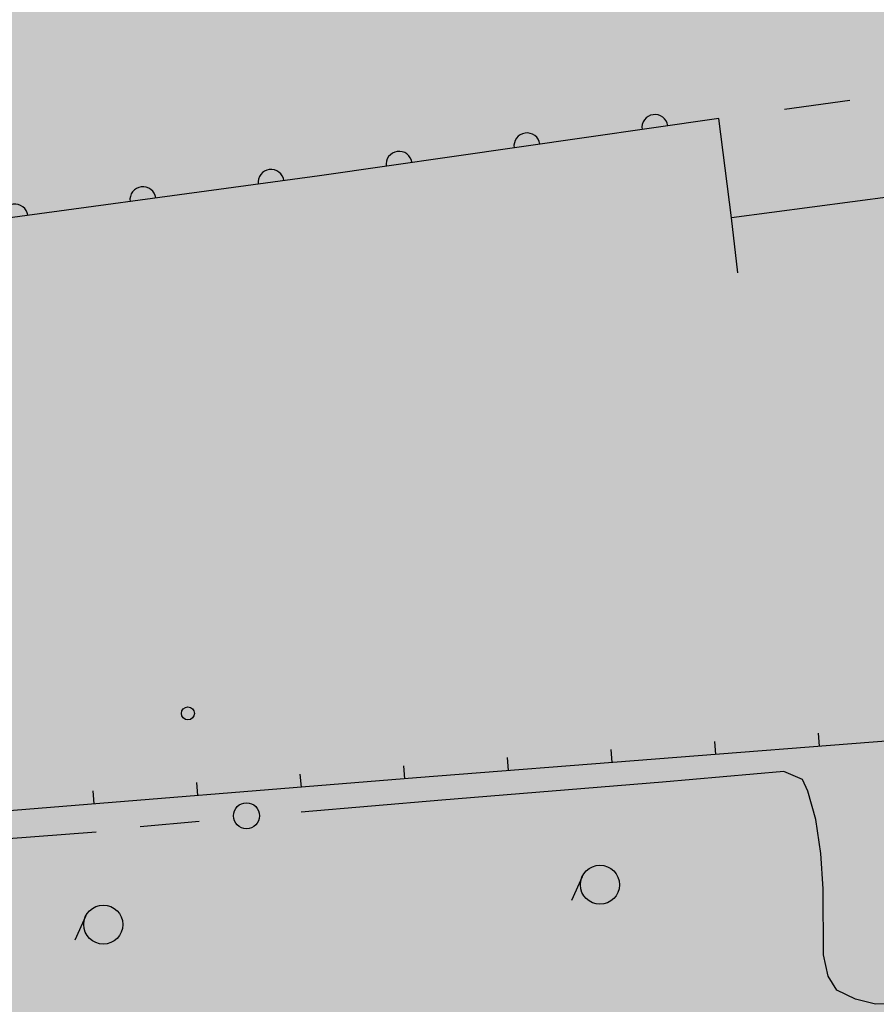
# Model space of a CAD drawing. Extents: x -230652 to 1028740, y 0 to 419336.
# Drawn here: x 243206 to 259648, y 68390 to 87294 of the extents above; entities that cross this region are included whole.
import ezdxf

# ---------------------------------------------------------------- set-up
doc = ezdxf.new("R2010")
doc.units = 0
doc.header["$LTSCALE"] = 600
doc.layers.get('0').update_dxf_attribs({"lineweight": 0})
doc.layers.add('【参照用】DMデータ_現況平面図用$0$D-BGD', color=253, linetype='Continuous', lineweight=0)

msp = doc.modelspace()

# ---------------------------------------------------------------- hatches: boundary and pattern name
at = {"lineweight": 50, "transparency": 33554559}
msp.add_hatch(color=1, dxfattribs=at).paths.add_polyline_path([(275878.4075, 232982.721), (273700.0394, 232545.6616), (272297.9373, 232358.3376), (269092.4318, 232096.2436), (254338.2558, 231548.0453), (250415.1076, 231754.9425), (246487.4096, 231839.1268), (242558.9992, 231800.5159), (238633.7146, 231639.1476), (234715.3909, 231355.1794), (230807.8563, 230948.8888), (226914.9285, 230420.6728), (223040.411, 229771.0475), (219188.0893, 229000.6475), (215361.7271, 228110.2255), (211565.0629, 227100.6516), (207801.8061, 225972.912), (204075.6333, 224728.1086), (200390.1853, 223367.4576), (196749.0626, 221892.2883), (193155.8227, 220304.0421), (189613.9763, 218604.2706), (186126.9839, 216794.6346), (182698.2522, 214876.9021), (179331.1313, 212852.9468), (176028.9108, 210724.746), (172794.817, 208494.3792), (169632.0097, 206164.0254), (166543.5791, 203735.9613), (163532.5425, 201212.5593), (160601.8419, 198596.2848), (157754.3405, 195889.6938), (154992.8204, 193095.4308), (152319.9797, 190216.2259), (149738.4298, 187254.8919), (147250.6928, 184214.3223), (144859.1993, 181097.4877), (142566.286, 177907.4334), (140374.1929, 174647.2759), (138285.0618, 171320.2006), (135226.297, 171715.8769), (135045.8848, 171735.8923), (134864.8649, 171749.346), (134683.476, 171756.2202), (134501.9571, 171756.5058), (134320.5475, 171750.2025), (134139.4862, 171737.3185), (133959.0118, 171717.8709), (133779.3624, 171691.8853), (133600.7745, 171659.3959), (133423.4836, 171620.4456), (133247.7233, 171575.0857), (133073.7253, 171523.376), (132901.719, 171465.3845), (132731.931, 171401.1879), (132564.585, 171330.8706), (132399.9017, 171254.5253), (132238.0981, 171172.2527), (132079.3874, 171084.1612), (131923.9789, 170990.3669), (131772.0772, 170890.9934), (131623.8828, 170786.1717), (131479.5908, 170676.0399), (131339.3914, 170560.7432), (131203.4694, 170440.4335), (131072.004, 170315.2695), (130945.1684, 170185.416), (130823.1298, 170051.0443), (130706.049, 169912.3313), (130594.0804, 169769.46), (130487.3715, 169622.6186), (130386.0629, 169472.0007), (130290.2881, 169317.8048), (130200.1735, 169160.234), (130115.8377, 168999.4961), (130037.392, 168835.8029), (129703.9103, 168077.2702), (129366.9404, 167320.2807), (129026.4894, 166564.8504), (128682.5645, 165810.9953), (128335.173, 165058.7313), (127984.3222, 164308.0745), (127630.0196, 163559.0408), (127272.2728, 162811.6459), (126911.0892, 162065.9058), (126546.4766, 161321.8363), (126178.4426, 160579.453), (125806.9951, 159838.7718), (125432.1419, 159099.8084), (125053.891, 158362.5784), (124672.2504, 157627.0974), (124287.2281, 156893.381), (123898.8324, 156161.4447), (123507.0715, 155431.3042), (123111.9536, 154702.9747), (122713.4872, 153976.4719), (122311.6807, 153251.811), (121906.5426, 152529.0075), (121498.0814, 151808.0765), (121086.3059, 151089.0336), (120671.2248, 150371.8937), (120252.8468, 149656.6723), (119831.1809, 148943.3843), (119406.2359, 148232.045), (118978.0209, 147522.6694), (118546.5449, 146815.2725), (118111.8171, 146109.8693), (117673.8468, 145406.4748), (117232.6431, 144705.1039), (116788.2154, 144005.7714), (116340.5732, 143308.4921), (116940.0347, 139913.2228), (110463.824, 135309.8427), (109892.6756, 135170.9925), (109100.2826, 134967.8138), (107943.2957, 134655.1652), (107171.0693, 134524.9204), (106308.2695, 134408.4587), (105209.1322, 134195.1718), (104527.9181, 134023.7162), (103898.7483, 133785.9602), (103393.1628, 133578.0919), (102413.737, 133114.7008), (101630.2868, 132839.4001), (100750.1401, 132592.7568), (99815.8608, 132318.4359), (98617.9893, 131886.2636), (97452.2548, 131372.2231), (96411.255, 130802.0804), (95304.1178, 130027.4122), (94370.2389, 129297.9574), (93609.7259, 128558.8306), (92861.3353, 127757.1093), (92177.5364, 126887.5661), (91551.7141, 125989.8798), (90852.8729, 124934.275), (90365.8947, 124042.5486), (89910.5975, 123068.7822), (89405.0789, 121925.64), (89021.4774, 120959.8749), (88634.1022, 119803.7023), (88342.6795, 118798.4673), (88063.8647, 117730.0398), (87828.2218, 116697.6565), (87637.6377, 115520.0704), (87441.1087, 114332.6962), (87247.6837, 113088.7019), (86930.285, 110899.4181), (86929.7633, 110896.092), (86928.2126, 110886.2051), (86925.6544, 110869.8948), (86922.1102, 110847.2986), (86917.6016, 110818.5537), (86912.1501, 110783.7975), (86905.7774, 110743.1674), (86898.5048, 110696.8008), (86890.3541, 110644.8349), (86881.3466, 110587.4073), (86871.5041, 110524.6552), (86860.8479, 110456.7159), (86849.3997, 110383.727), (86837.181, 110305.8257), (86824.2134, 110223.1493), (86810.5183, 110135.8354), (86781.0322, 109947.8439), (86748.8949, 109742.9503), (86714.279, 109522.2533), (86677.3567, 109286.8519), (86638.3003, 109037.845), (86597.2824, 108776.3316), (86554.4751, 108503.4104), (86510.051, 108220.1804), (86464.1823, 107927.7406), (86417.0414, 107627.1898), (86368.8006, 107319.6269), (86319.6324, 107006.1508), (86219.2031, 106365.8549), (86117.1322, 105715.0932), (86014.7986, 105062.6569), (85913.5813, 104417.3374), (85863.8221, 104100.0937), (85814.8591, 103787.9259), (85766.8646, 103481.9329), (85720.011, 103183.2135), (85674.4706, 102892.8669), (85630.4158, 102611.9917), (85588.0189, 102341.687), (85547.4524, 102083.0516), (85508.8885, 101837.1844), (85472.4997, 101605.1844), (85438.4583, 101388.1505), (85406.9366, 101187.1815), (85378.1071, 101003.3763), (85364.7557, 100918.2536), (85352.142, 100837.834), (85340.2876, 100762.2548), (85329.2138, 100691.6533), (85318.9424, 100626.167), (85309.4948, 100565.9332), (85300.8927, 100511.0893), (85293.1574, 100461.7726), (85286.3107, 100418.1205), (85280.3739, 100380.2704), (85275.3688, 100348.3596), (85271.3167, 100322.5255), (85268.2394, 100302.9055), (85266.1582, 100289.6368), (85265.0948, 100282.857), (85264.9023, 100281.6822), (85263.6482, 100275.0303), (85260.7526, 100259.6719), (85256.2863, 100235.983), (85250.3205, 100204.3401), (85242.9259, 100165.1192), (85234.1735, 100118.6966), (85224.1342, 100065.4485), (85212.879, 100005.7511), (85200.4789, 99939.9806), (85187.0046, 99868.5133), (85172.5272, 99791.7252), (85157.1176, 99709.9927), (85140.8467, 99623.6919), (85106.0047, 99438.8905), (85068.5688, 99240.3305), (85029.1063, 99031.0217), (84988.1847, 98813.9737), (84946.3713, 98592.1963), (84862.3394, 98146.4916), (84821.2557, 97928.5837), (84781.55, 97717.9851), (84743.7898, 97517.7053), (84708.5425, 97330.7541), (84676.3756, 97160.1411), (84661.6247, 97081.9019), (84647.8565, 97008.876), (84635.1422, 96941.4394), (84623.5527, 96879.9684), (84613.1588, 96824.8393), (84604.0315, 96776.4282), (84596.2417, 96735.1113), (84589.8604, 96701.2648), (84584.9585, 96675.265), (84581.6068, 96657.488), (84579.8765, 96648.3102), (84579.0889, 96643.7369), (84577.3348, 96633.1796), (84574.3987, 96615.5183), (84570.3022, 96590.8908), (84565.0667, 96559.4349), (84558.7139, 96521.2884), (84551.2653, 96476.5891), (84542.7423, 96425.4747), (84533.1666, 96368.0831), (84522.5596, 96304.5521), (84510.9429, 96235.0194), (84498.3381, 96159.6228), (84484.7666, 96078.5002), (84470.2499, 95991.7892), (84454.8097, 95899.6278), (84438.4675, 95802.1536), (84421.2448, 95699.5045), (84403.163, 95591.8183), (84384.2438, 95479.2328), (84364.5088, 95361.8857), (84343.9793, 95239.9148), (84300.6233, 94982.6529), (84254.3482, 94708.5495), (84205.3263, 94418.7067), (84153.7297, 94114.2271), (84103.7733, 93820.0202), (94679.4762, 92184.9696), (93819.5071, 86405.7178), (59755.7744, 68828.95), (53999.1889, 65870.0831), (29343.2231, 53155.4815), (34387.6607, 52999.6258), (50773.9493, 53184.652), (74175.4527, 54313.035), (101535.8696, 55613.0406), (105275.4533, 55785.3051), (137487.0403, 56380.5286), (177512.2921, 57640.2009), (204862.603, 58238.7698), (235296.6884, 61204.5438), (235634.7998, 61204.2396), (245038.928, 61422.2822), (290985.8328, 63341.287), (294390.5348, 69800.303), (296972.1914, 75285.9557), (297291.4456, 75964.3254), (299062.6423, 79720.8993), (299382.4912, 80398.4744), (301443.0391, 84764.0716), (301750.854, 85416.6091), (303704.7752, 89578.4625), (304014.7506, 90248.4287), (305590.1244, 93653.3674), (307702.8238, 98097.2887), (308418.3009, 99742.2385), (309396.3718, 101990.9167), (310288.7613, 104323.0715), (310685.968, 105496.8972), (311077.2043, 107028.0203), (311623.0396, 109685.6533), (311831.4993, 110288.4277), (312060.1745, 111509.8356), (312460.0222, 113917.9468), (312592.2699, 115119.2964), (312639.4329, 116336.7315), (312641.1445, 117549.8225), (312606.8801, 118531.5405), (312505.4052, 120852.8855), (311949.9393, 126263.7374), (311619.3495, 128078.0091), (311312.6918, 129266.4358), (310683.4587, 131430.3157), (310332.4381, 132749.931), (309915.5766, 133877.929), (309662.3198, 134435.3116), (307460.6166, 139090.3949), (307168.3209, 138936.7306), (305766.2399, 141796.0694), (305534.4401, 141687.3527), (304972.5562, 142838.2397), (301705.2722, 149530.5027), (294844.1523, 162668.5447), (291501.3429, 168086.5232), (290036.9093, 171582.2233), (289065.8138, 175328.2272), (287995.0197, 184203.4327), (287813.4938, 201161.2587), (288680.2497, 213034.3118), (289122.276, 218966.4093), (289153.935, 221501.0214), (288899.3561, 221501.574), (288813.4916, 222046.5119), (288617.7895, 222945.2586), (288396.0695, 223636.2385), (288067.5102, 224354.7696), (287632.698, 224888.6299), (287185.8229, 225324.7957), (286418.993, 225934.3799), (285656.0499, 226431.3324), (284878.7556, 226894.1668), (284140.705, 227174.5705), (283364.0536, 227306.6942), (282437.7663, 227384.7247), (277105.8162, 227277.5502), (275878.3541, 232983.6199)])

# ---------------------------------------------------------------- linework, layer by layer
at = {"layer": '【参照用】DMデータ_現況平面図用$0$D-BGD', "lineweight": 25}
for points in [[(266689.964, 86760.6442), (266935.4969, 84822.8362), (256870.5467, 83489.855), (256626.5442, 85399.5266)], [(259142.3991, 85739.806), (257884.4717, 85569.6663)], [(255646.1964, 85258.4621), (255634.4953, 85306.0531), (255613.7345, 85350.4468), (255584.7118, 85389.9373), (255548.5425, 85423.007), (255506.6167, 85448.3849), (255460.5455, 85465.0959), (255412.0994, 85472.4978), (255363.1401, 85470.3061), (255315.5491, 85458.605), (255271.1554, 85437.8442), (255231.6649, 85408.8215), (255198.5952, 85372.6522), (255173.2173, 85330.7264), (255156.5063, 85284.6552), (255149.1044, 85236.2091), (255151.2961, 85187.2498)], [(256626.5442, 85399.5266), (248958.7443, 84296.1892), (241411.3255, 83274.4615), (233004.4392, 82024.9786), (229366.0489, 81509.9238), (225041.8701, 80905.8222), (218814.4999, 80040.5134), (205285.9251, 78151.7632), (198751.7375, 77246.4521), (191093.6305, 76193.6124), (188640.0085, 76442.9034), (183432.2953, 74166.3488), (176524.1988, 71138.2769)], [(253190.6005, 84905.1208), (253178.8994, 84952.7117), (253158.1386, 84997.1055), (253129.116, 85036.5959), (253092.9467, 85069.6656), (253051.0209, 85095.0436), (253004.9497, 85111.7546), (252956.5035, 85119.1564), (252907.5443, 85116.9647), (252859.9533, 85105.2636), (252815.5596, 85084.5028), (252776.0691, 85055.4801), (252742.9994, 85019.3109), (252717.6215, 84977.385), (252700.9104, 84931.3138), (252693.5086, 84882.8677), (252695.7003, 84833.9084)], [(250735.0047, 84551.7794), (250723.3036, 84599.3703), (250702.5428, 84643.7641), (250673.5201, 84683.2546), (250637.3509, 84716.3242), (250595.4251, 84741.7022), (250549.3538, 84758.4132), (250500.9077, 84765.8151), (250451.9484, 84763.6233), (250404.3575, 84751.9222), (250359.9637, 84731.1614), (250320.4732, 84702.1387), (250287.4036, 84665.9695), (250262.0256, 84624.0437), (250245.3146, 84577.9725), (250237.9127, 84529.5263), (250240.1045, 84480.567)], [(248278.6159, 84204.1172), (248267.3128, 84251.8042), (248246.9236, 84296.3699), (248218.2319, 84336.1015), (248182.3402, 84369.4721), (248140.6279, 84395.1995), (248094.6979, 84412.2948), (248046.3153, 84420.1012), (247997.3394, 84418.3186), (247949.6524, 84407.0155), (247905.0867, 84386.6263), (247865.3551, 84357.9346), (247831.9844, 84322.0429), (247806.2571, 84280.3306), (247789.1617, 84234.4006), (247781.3554, 84186.018), (247783.138, 84137.0421)], [(245820.1537, 83871.3042), (245808.8506, 83918.9913), (245788.4614, 83963.5569), (245759.7697, 84003.2885), (245723.878, 84036.6592), (245682.1657, 84062.3866), (245636.2357, 84079.4819), (245587.8531, 84087.2883), (245538.8772, 84085.5056), (245491.1901, 84074.2026), (245446.6245, 84053.8134), (245406.8929, 84025.1216), (245373.5222, 83989.23), (245347.7948, 83947.5176), (245330.6995, 83901.5876), (245322.8931, 83853.205), (245324.6757, 83804.2292)], [(243361.6914, 83538.4912), (243350.3884, 83586.1783), (243329.9992, 83630.744), (243301.3074, 83670.4755), (243265.4158, 83703.8462), (243223.7034, 83729.5736), (243177.7734, 83746.6689), (243129.3908, 83754.4753), (243080.415, 83752.6927), (243032.7279, 83741.3896), (242988.1623, 83721.0004), (242948.4307, 83692.3087), (242915.06, 83656.417), (242889.3326, 83614.7047), (242872.2373, 83568.7747), (242864.4309, 83520.3921), (242866.2135, 83471.4162)], [(256993.6502, 82430.7842), (256870.5467, 83489.855)], [(258558.5557, 73344.4237), (258539.0836, 73593.0827)], [(260202.3142, 68922.5701), (260000.951, 73457.3757), (250819.9872, 72738.4273), (242609.4756, 72072.9358), (236863.61, 71662.5102), (230979.3335, 71162.1727), (225053.5468, 70751.9839), (217746.8355, 70046.0858), (207562.4541, 69234.8183), (198411.1569, 68489.2639), (187687.1168, 67606.2091), (182986.2649, 67195.7195)], [(256569.2841, 73188.6466), (256549.8119, 73437.3056)], [(254580.0124, 73032.8696), (254560.5402, 73281.5285)], [(252590.7407, 72877.0925), (252571.2686, 73125.7515)], [(248612.6771, 72559.5168), (248592.5268, 72808.1218)], [(260511.6871, 68396.0821), (259634.5974, 68393.6575), (259250.2092, 68485.3804), (258890.7758, 68661.3064), (258723.3789, 68929.208), (258634.6473, 69339.3225), (258629.8426, 70603.8922), (258581.2731, 71284.5251), (258485.0769, 71935.1301), (258336.8901, 72483.0374), (258232.4527, 72708.1601), (257874.9621, 72856.8608), (255543.9841, 72652.1406), (251310.8776, 72309.7756), (248611.6531, 72079.6958)], [(250601.5165, 72720.7194), (250581.3662, 72969.3243)], [(246623.8378, 72398.3143), (246603.6874, 72646.9192)], [(244634.9984, 72237.1117), (244614.8481, 72485.7166)], [(246649.8325, 71899.9227), (245517.9885, 71795.5008)], [(244676.7889, 71697.7881), (241134.7135, 71424.5323), (236995.5031, 71107.7103), (233075.9008, 70759.5081), (229991.6375, 70498.4995), (228458.8734, 70357.1671)], [(254002.1282, 70839.7829), (253795.885, 70384.3038)], [(244468.9201, 70075.0562), (244262.6769, 69619.5771)]]:
    msp.add_lwpolyline(points, dxfattribs=at)
for centre, radius in [((246433.8941, 73975.8174), 124.9994), ((247559.0438, 72009.651), 249.9987), ((254343.7375, 70685.1005), 374.9981), ((244810.5294, 69920.3738), 374.9981)]:
    msp.add_circle(centre, radius, dxfattribs=at)

doc.saveas('drawing.dxf')
